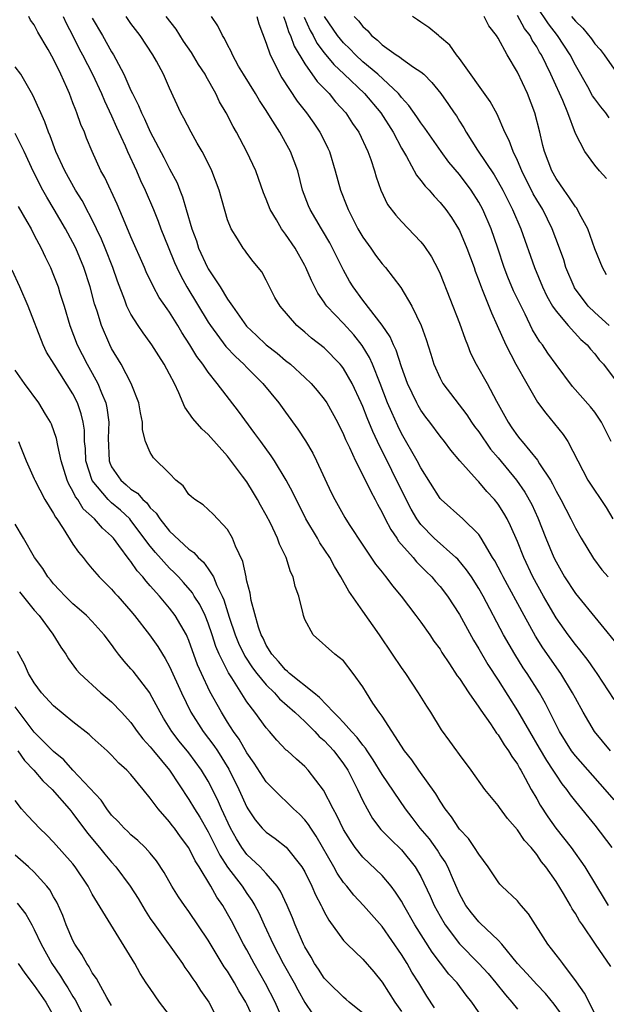
# Model space of a CAD drawing. Units: inches. Extents: x 2643000 to 2646000, y 1560000 to 1561272.
# Drawn here: x 2644195 to 2644256, y 1560291 to 1560393 of the extents above; entities that cross this region are included whole.
import ezdxf

# ---------------------------------------------------------------- set-up
doc = ezdxf.new("R2010")
doc.units = ezdxf.units.IN
doc.header["$MEASUREMENT"] = 0
doc.layers.add('LD26431560_2ft', color=153, linetype='Continuous')

msp = doc.modelspace()

# ---------------------------------------------------------------- linework, layer by layer
at = {"layer": 'LD26431560_2ft'}
for points, elevation in [([(2644256.5, 1560382.5), (2644256.16, 1560383), (2644255.63, 1560383.63), (2644255, 1560384.48), (2644254.79, 1560384.79), (2644254.29, 1560385.71), (2644253, 1560387.95), (2644252.45, 1560389), (2644251.14, 1560391), (2644250.22, 1560392.22), (2644249, 1560394.01)], 8324), ([(2644256.68, 1560294.68), (2644255.08, 1560297), (2644253.74, 1560299), (2644253.43, 1560299.43), (2644253, 1560300.19), (2644252.66, 1560300.66), (2644252.48, 1560301), (2644251.77, 1560302.23), (2644251, 1560303.48), (2644249.94, 1560305), (2644249.51, 1560305.51), (2644249, 1560306.28), (2644248.41, 1560307), (2644247.74, 1560307.74), (2644247, 1560308.84), (2644245.99, 1560309.99), (2644245.14, 1560311.14), (2644245, 1560311.35), (2644243.64, 1560313), (2644242.22, 1560315), (2644241, 1560316.62), (2644240.85, 1560316.85), (2644240.72, 1560317), (2644240.01, 1560318.01), (2644239.16, 1560319.16), (2644238.05, 1560321), (2644237.63, 1560321.63), (2644236.78, 1560323), (2644235.44, 1560325), (2644235, 1560325.61), (2644234.09, 1560327), (2644232.74, 1560329), (2644231, 1560331.46), (2644229.54, 1560333.54), (2644228.72, 1560335), (2644228.06, 1560336.06), (2644227.57, 1560337), (2644226.54, 1560338.54), (2644226.3, 1560339), (2644225.12, 1560341), (2644224.41, 1560342.41), (2644224.09, 1560343), (2644223.75, 1560343.75), (2644223.07, 1560345), (2644221.85, 1560347), (2644221.51, 1560347.51), (2644220.43, 1560349), (2644219.84, 1560349.84), (2644218.15, 1560352.15), (2644215.94, 1560355), (2644215, 1560356.18), (2644214.45, 1560357), (2644213.81, 1560357.81), (2644213.1, 1560359), (2644212.28, 1560360.28), (2644211.87, 1560361), (2644211, 1560362.39), (2644210.74, 1560362.74), (2644209.92, 1560363.92), (2644209.33, 1560365), (2644208.57, 1560366.57), (2644208.4, 1560367), (2644207, 1560370.18), (2644206.39, 1560371.61), (2644205.58, 1560373.58), (2644204.31, 1560376.31), (2644203.9, 1560377), (2644202.97, 1560379), (2644202.4, 1560380.4), (2644202.18, 1560381), (2644201.82, 1560381.82), (2644201.41, 1560383), (2644201.28, 1560383.28), (2644201, 1560384.05), (2644200.63, 1560385), (2644200.35, 1560385.65), (2644199.74, 1560387), (2644199, 1560388.56), (2644198.44, 1560389.56), (2644197.37, 1560391.37), (2644197, 1560392.12), (2644196.62, 1560392.62), (2644196.43, 1560393)], 8296), ([(2644199.98, 1560393), (2644200.3, 1560392.3), (2644201, 1560390.97), (2644201.65, 1560389.65), (2644202, 1560389), (2644203.01, 1560387), (2644203.94, 1560385), (2644204.25, 1560384.25), (2644205, 1560382.7), (2644205.52, 1560381.52), (2644206.41, 1560379.59), (2644206.66, 1560379), (2644207.57, 1560377), (2644208, 1560376), (2644208.48, 1560375), (2644209.33, 1560373), (2644209.81, 1560371.81), (2644210.11, 1560371), (2644210.85, 1560369.15), (2644211.52, 1560367.52), (2644211.75, 1560367), (2644212.15, 1560366.15), (2644212.79, 1560365), (2644215, 1560361.35), (2644215.22, 1560361), (2644216.83, 1560358.83), (2644217.81, 1560357.81), (2644218.68, 1560357), (2644219, 1560356.65), (2644220.66, 1560355), (2644222.31, 1560353), (2644223, 1560352.03), (2644224.29, 1560350.29), (2644225.07, 1560349.07), (2644225.82, 1560347.81), (2644226.21, 1560347), (2644227.73, 1560343.73), (2644228.1, 1560343), (2644229.13, 1560341.13), (2644229.59, 1560340.41), (2644231, 1560338.3), (2644232.33, 1560336.33), (2644233, 1560335.5), (2644233.21, 1560335.21), (2644233.4, 1560335), (2644234.08, 1560334.08), (2644234.98, 1560333), (2644236.5, 1560331), (2644237, 1560330.32), (2644237.94, 1560329), (2644238.36, 1560328.36), (2644239, 1560327.51), (2644239.19, 1560327.19), (2644239.99, 1560326.01), (2644240.78, 1560324.78), (2644241, 1560324.5), (2644241.97, 1560323), (2644243, 1560321.53), (2644243.2, 1560321.2), (2644244.21, 1560319.79), (2644244.84, 1560318.84), (2644245, 1560318.66), (2644245.63, 1560317.63), (2644246.09, 1560317), (2644246.41, 1560316.41), (2644247, 1560315.62), (2644247.22, 1560315.22), (2644247.36, 1560315), (2644247.82, 1560314.18), (2644248.44, 1560313), (2644249, 1560312.04), (2644249.37, 1560311.37), (2644250.16, 1560310.16), (2644250.99, 1560308.99), (2644252.56, 1560307), (2644253.99, 1560305), (2644255.18, 1560303), (2644255.88, 1560301.88), (2644256.38, 1560301)], 8298), ([(2644203, 1560392.81), (2644204.06, 1560391), (2644205, 1560389.33), (2644205.21, 1560389), (2644205.42, 1560388.58), (2644206.27, 1560387), (2644207, 1560385.32), (2644207.15, 1560385), (2644207.78, 1560383.78), (2644208.09, 1560383), (2644208.4, 1560382.4), (2644209, 1560381.06), (2644210.4, 1560378.4), (2644211, 1560377.22), (2644211.77, 1560375.77), (2644212.07, 1560375), (2644212.34, 1560374.34), (2644212.72, 1560373), (2644213.3, 1560371), (2644213.77, 1560369.77), (2644214.01, 1560369), (2644214.93, 1560367), (2644215, 1560366.88), (2644216.24, 1560365), (2644217, 1560363.75), (2644217.5, 1560363), (2644218.95, 1560360.95), (2644219.99, 1560359.99), (2644221, 1560359.02), (2644222.14, 1560358.14), (2644223, 1560357.4), (2644223.5, 1560357), (2644225, 1560355.63), (2644225.66, 1560355), (2644226.28, 1560354.28), (2644227, 1560353.39), (2644227.26, 1560353), (2644228.37, 1560351), (2644229, 1560349.75), (2644229.22, 1560349.22), (2644229.62, 1560348.38), (2644230.23, 1560347), (2644231, 1560345.54), (2644231.82, 1560343.82), (2644232.28, 1560343), (2644232.51, 1560342.51), (2644233, 1560341.67), (2644233.32, 1560341), (2644233.89, 1560339.89), (2644234.51, 1560339), (2644234.7, 1560338.7), (2644236.2, 1560337), (2644236.56, 1560336.56), (2644237.56, 1560335.56), (2644238.16, 1560335), (2644238.54, 1560334.54), (2644239, 1560334.01), (2644239.78, 1560333), (2644241, 1560331.1), (2644242.45, 1560328.45), (2644243, 1560327.57), (2644243.94, 1560325.94), (2644245, 1560324.31), (2644247, 1560321.14), (2644248.24, 1560319), (2644249.27, 1560317.27), (2644250, 1560316), (2644250.67, 1560315), (2644251, 1560314.47), (2644251.6, 1560313.6), (2644252.09, 1560313), (2644252.46, 1560312.45), (2644253, 1560311.75), (2644255, 1560309.31), (2644256.78, 1560307)], 8300), ([(2644257, 1560311.92), (2644256.1, 1560313), (2644253, 1560316.49), (2644252.61, 1560317), (2644251.35, 1560319), (2644251, 1560319.69), (2644249.91, 1560321.91), (2644249.28, 1560323), (2644248.01, 1560325), (2644247.6, 1560325.6), (2644246.72, 1560327), (2644245.57, 1560329), (2644243.47, 1560333), (2644243, 1560333.81), (2644242.24, 1560335), (2644241.74, 1560335.74), (2644240.82, 1560336.82), (2644240.63, 1560337), (2644238.38, 1560339), (2644237, 1560340.43), (2644236.59, 1560341), (2644236, 1560342), (2644235.49, 1560343), (2644232.53, 1560349), (2644232.03, 1560350.03), (2644231.45, 1560351.45), (2644231, 1560352.62), (2644230.82, 1560353), (2644229.89, 1560355), (2644229, 1560356.57), (2644228.82, 1560356.82), (2644228.66, 1560357), (2644227, 1560358.7), (2644225.7, 1560359.7), (2644225, 1560360.31), (2644224.16, 1560361), (2644222.43, 1560363), (2644221.91, 1560363.91), (2644221.34, 1560365), (2644221, 1560365.7), (2644220.55, 1560366.55), (2644219.65, 1560367.65), (2644219, 1560368.5), (2644218.79, 1560368.79), (2644218.62, 1560369), (2644218.03, 1560369.97), (2644217.37, 1560371), (2644217, 1560371.95), (2644216.13, 1560375), (2644215.38, 1560377), (2644215.26, 1560377.26), (2644214.36, 1560379), (2644213.87, 1560379.87), (2644213.22, 1560381), (2644212.47, 1560382.47), (2644212.18, 1560383), (2644211, 1560385.57), (2644210.37, 1560387), (2644209.63, 1560388.37), (2644209.27, 1560389), (2644207.95, 1560391), (2644207, 1560392.27), (2644206.5, 1560393)], 8302), ([(2644256.63, 1560317), (2644254.99, 1560319), (2644253.8, 1560321), (2644253, 1560322.44), (2644252.72, 1560323), (2644251.5, 1560325), (2644249.65, 1560327.65), (2644248.88, 1560328.88), (2644247.7, 1560331), (2644245.52, 1560335), (2644245.35, 1560335.35), (2644244.66, 1560336.66), (2644244.44, 1560337), (2644243.58, 1560338.42), (2644243.26, 1560339), (2644243, 1560339.39), (2644241.37, 1560341), (2644239.11, 1560343), (2644239, 1560343.12), (2644237, 1560346.28), (2644236.63, 1560347), (2644235, 1560349.85), (2644234.62, 1560350.62), (2644234, 1560352), (2644233.57, 1560353), (2644232.81, 1560355), (2644232.01, 1560357), (2644231.7, 1560357.7), (2644230.95, 1560358.95), (2644230.06, 1560360.06), (2644229, 1560361.22), (2644227.29, 1560363), (2644227.17, 1560363.16), (2644227, 1560363.43), (2644226.34, 1560364.34), (2644225.68, 1560365.68), (2644225.12, 1560367), (2644225, 1560367.23), (2644223.99, 1560369), (2644223, 1560370.45), (2644222.6, 1560371), (2644222.06, 1560371.94), (2644221.42, 1560373), (2644221, 1560374.1), (2644220.73, 1560374.73), (2644220.22, 1560376.22), (2644219.92, 1560377), (2644219, 1560378.99), (2644217.93, 1560381), (2644217.59, 1560381.59), (2644216.86, 1560383), (2644216.17, 1560384.17), (2644215.79, 1560385), (2644214.78, 1560386.78), (2644214.69, 1560387), (2644214.01, 1560388.01), (2644213.26, 1560389.26), (2644212.44, 1560390.44), (2644211.67, 1560391.67), (2644210.66, 1560393)], 8304), ([(2644257, 1560322.32), (2644255.26, 1560325), (2644255, 1560325.35), (2644254.34, 1560326.34), (2644253.47, 1560327.47), (2644253, 1560328.02), (2644252.27, 1560329), (2644251, 1560330.77), (2644250.17, 1560332.17), (2644249.69, 1560333), (2644248.59, 1560335), (2644247.65, 1560337), (2644247, 1560338.67), (2644246.3, 1560340.3), (2644245.95, 1560341), (2644245.61, 1560341.61), (2644245, 1560342.53), (2644244.62, 1560343), (2644243.84, 1560343.84), (2644243, 1560344.84), (2644242.83, 1560345), (2644241.05, 1560347), (2644240.11, 1560348.11), (2644239.45, 1560349), (2644239, 1560349.56), (2644237.94, 1560351), (2644237.52, 1560351.52), (2644237, 1560352.25), (2644236.72, 1560352.72), (2644236.58, 1560353), (2644235.62, 1560355), (2644235, 1560356.72), (2644234.45, 1560358.45), (2644234.18, 1560359), (2644233.84, 1560359.84), (2644233, 1560361.06), (2644231, 1560363.64), (2644229.99, 1560365), (2644229.62, 1560365.61), (2644229, 1560366.74), (2644227.88, 1560369), (2644227.57, 1560369.57), (2644226.84, 1560370.84), (2644226.73, 1560371), (2644225.54, 1560373), (2644225.38, 1560373.38), (2644224.77, 1560375), (2644224.26, 1560377), (2644223.53, 1560379), (2644223, 1560379.96), (2644222.4, 1560381), (2644221.46, 1560382.54), (2644221, 1560383.25), (2644220.29, 1560384.29), (2644219.89, 1560385), (2644218.64, 1560387), (2644218.14, 1560387.86), (2644217.51, 1560389), (2644217.37, 1560389.37), (2644217, 1560390.06), (2644216.69, 1560390.69), (2644216.47, 1560391), (2644216.01, 1560392.01), (2644215.35, 1560393)], 8306), ([(2644220.02, 1560393), (2644220.24, 1560392.24), (2644221, 1560390.22), (2644221.41, 1560389), (2644221.86, 1560388.14), (2644222.4, 1560387), (2644222.63, 1560386.63), (2644224.21, 1560384.21), (2644225.17, 1560383), (2644225.93, 1560381.93), (2644226.56, 1560381), (2644226.72, 1560380.72), (2644227.37, 1560379.37), (2644227.54, 1560379), (2644228.15, 1560377), (2644228.7, 1560375), (2644229.36, 1560373.36), (2644229.48, 1560373), (2644230.5, 1560371), (2644231, 1560370.15), (2644231.83, 1560369), (2644232.3, 1560368.3), (2644233, 1560367.38), (2644233.34, 1560367), (2644234.93, 1560364.93), (2644236.07, 1560363), (2644237.05, 1560361), (2644237.57, 1560359.57), (2644238.05, 1560358.05), (2644238.36, 1560357), (2644239, 1560355.56), (2644239.3, 1560355), (2644241.77, 1560351.77), (2644242.26, 1560351), (2644242.57, 1560350.57), (2644243, 1560350.01), (2644244.23, 1560348.23), (2644245, 1560347.33), (2644246.92, 1560345), (2644247.78, 1560343.78), (2644248.49, 1560342.49), (2644249.11, 1560341.11), (2644249.95, 1560339), (2644250.78, 1560337), (2644251, 1560336.56), (2644251.89, 1560335), (2644253, 1560333.28), (2644257.63, 1560327.62)], 8308), ([(2644222.79, 1560393), (2644223, 1560392.44), (2644223.34, 1560391.34), (2644223.51, 1560391), (2644223.9, 1560389.9), (2644225, 1560388.1), (2644226.27, 1560386.27), (2644227.51, 1560385), (2644228.17, 1560384.17), (2644229.24, 1560383), (2644229.92, 1560381.92), (2644230.58, 1560381), (2644231.52, 1560379), (2644231.83, 1560378.17), (2644232.21, 1560377), (2644232.38, 1560376.38), (2644232.87, 1560375), (2644233.54, 1560373.54), (2644234.42, 1560372.42), (2644235, 1560371.77), (2644237, 1560369.68), (2644237.3, 1560369.3), (2644238.1, 1560368.1), (2644238.81, 1560366.81), (2644239, 1560366.37), (2644241, 1560361.27), (2644241.59, 1560359.59), (2644241.83, 1560359), (2644242.15, 1560358.15), (2644242.74, 1560357), (2644243.86, 1560355), (2644244.83, 1560353.17), (2644246.03, 1560351), (2644246.44, 1560350.44), (2644247, 1560349.61), (2644247.27, 1560349.27), (2644247.48, 1560349), (2644249.08, 1560347.08), (2644249.3, 1560346.7), (2644250.42, 1560345), (2644250.63, 1560344.63), (2644251, 1560343.88), (2644251.48, 1560343), (2644252.54, 1560341), (2644253, 1560340.03), (2644253.59, 1560339), (2644254.89, 1560336.89), (2644255.74, 1560335.74), (2644256.41, 1560335)], 8310), ([(2644224.92, 1560392.92), (2644225.55, 1560391.55), (2644225.86, 1560391), (2644226.24, 1560390.24), (2644227, 1560389.24), (2644228, 1560388), (2644229.08, 1560387), (2644231.17, 1560385), (2644232.85, 1560383), (2644234.13, 1560381), (2644235, 1560379.35), (2644235.51, 1560378.49), (2644236.55, 1560376.55), (2644237, 1560376.02), (2644237.44, 1560375.44), (2644237.86, 1560375), (2644238.38, 1560374.38), (2644239, 1560373.75), (2644239.6, 1560373), (2644240.17, 1560372.17), (2644240.91, 1560371), (2644241, 1560370.83), (2644241.78, 1560369), (2644242.51, 1560367), (2644242.63, 1560366.63), (2644243, 1560365.66), (2644243.17, 1560365.17), (2644243.42, 1560364.58), (2644244.05, 1560363), (2644244.31, 1560362.31), (2644244.92, 1560361), (2644245.79, 1560359), (2644246.83, 1560357), (2644247.97, 1560355), (2644249.09, 1560353.09), (2644249.93, 1560351.93), (2644250.85, 1560350.85), (2644251.73, 1560349.73), (2644252.21, 1560349), (2644254.3, 1560345), (2644256.19, 1560342.19), (2644256.87, 1560341)], 8312), ([(2644256.7, 1560349), (2644255.69, 1560351), (2644255.43, 1560351.43), (2644255, 1560352.04), (2644254.58, 1560352.58), (2644252.71, 1560354.71), (2644251, 1560356.96), (2644250.16, 1560358.16), (2644249.61, 1560359), (2644249.33, 1560359.33), (2644248.58, 1560360.58), (2644247.8, 1560362.2), (2644247.38, 1560363), (2644246.61, 1560364.61), (2644246.01, 1560366.01), (2644245.62, 1560367), (2644244.97, 1560369), (2644244.27, 1560371), (2644243.41, 1560373), (2644243, 1560373.77), (2644242.23, 1560375), (2644241, 1560376.62), (2644239.9, 1560377.9), (2644239.1, 1560379), (2644237.43, 1560381.43), (2644237, 1560381.97), (2644236.59, 1560382.59), (2644235.77, 1560383.77), (2644235, 1560384.6), (2644234.83, 1560384.83), (2644234.68, 1560385), (2644232.55, 1560387), (2644231, 1560388.3), (2644230.25, 1560389), (2644229.64, 1560389.64), (2644229, 1560390.25), (2644228.38, 1560391), (2644227.04, 1560393)], 8314), ([(2644230.12, 1560393), (2644230.55, 1560392.55), (2644231, 1560391.94), (2644231.51, 1560391.5), (2644231.91, 1560391), (2644232.53, 1560390.53), (2644233, 1560390.06), (2644234.46, 1560389), (2644234.8, 1560388.8), (2644235, 1560388.62), (2644236.25, 1560387.75), (2644237, 1560387.27), (2644237.31, 1560387), (2644238.16, 1560386.16), (2644239.06, 1560385), (2644239.87, 1560383.87), (2644240.46, 1560383), (2644240.69, 1560382.69), (2644241, 1560382.17), (2644241.46, 1560381.46), (2644241.7, 1560381), (2644242.86, 1560379.14), (2644244.59, 1560376.59), (2644245, 1560375.88), (2644245.48, 1560375), (2644246.49, 1560373), (2644247.35, 1560371), (2644248.76, 1560367), (2644249.6, 1560365), (2644250.06, 1560364.06), (2644250.65, 1560363), (2644251, 1560362.48), (2644252.25, 1560361), (2644253.57, 1560359.57), (2644254.22, 1560359), (2644254.57, 1560358.57), (2644255, 1560358.08), (2644255.47, 1560357.47), (2644255.9, 1560357), (2644257, 1560355.54)], 8316), ([(2644256.49, 1560361), (2644255, 1560362.34), (2644254.32, 1560363), (2644252.91, 1560364.91), (2644252.86, 1560365), (2644252.03, 1560367), (2644251.79, 1560367.79), (2644251.36, 1560369), (2644250.6, 1560371), (2644249.62, 1560373), (2644249, 1560374.03), (2644248.65, 1560374.65), (2644247.45, 1560377), (2644247, 1560378.08), (2644246.55, 1560379), (2644246.15, 1560380.15), (2644245.71, 1560381), (2644244.89, 1560382.89), (2644244.19, 1560384.19), (2644241, 1560388.64), (2644240.71, 1560389), (2644240.02, 1560390.02), (2644238.93, 1560390.93), (2644238.82, 1560391), (2644237.85, 1560391.85), (2644237, 1560392.38), (2644236.65, 1560392.65), (2644236.15, 1560393)], 8318), ([(2644256.24, 1560366.24), (2644255.8, 1560367), (2644255, 1560368.96), (2644254.28, 1560371), (2644253.43, 1560372.57), (2644253.14, 1560373.14), (2644253, 1560373.29), (2644252.34, 1560374.34), (2644251.85, 1560375), (2644251, 1560376.22), (2644250.56, 1560377), (2644249.8, 1560379), (2644249.65, 1560379.65), (2644249.32, 1560381), (2644248.81, 1560383), (2644248.03, 1560385), (2644247, 1560387.22), (2644245.94, 1560389), (2644245, 1560390.73), (2644244.83, 1560391), (2644244.03, 1560392.03), (2644243.57, 1560393)], 8320), ([(2644256.21, 1560376.21), (2644255.5, 1560377), (2644255, 1560377.6), (2644253.98, 1560379), (2644253, 1560380.87), (2644252.22, 1560383), (2644251.7, 1560384.3), (2644250.63, 1560386.63), (2644250.47, 1560387), (2644249.99, 1560388.01), (2644249.49, 1560389), (2644249.3, 1560389.3), (2644249, 1560389.85), (2644248.54, 1560390.54), (2644248.32, 1560391), (2644247.75, 1560391.75), (2644247, 1560393.09)], 8322), ([(2644252.59, 1560393), (2644253, 1560392.49), (2644253.78, 1560391.78), (2644254.66, 1560390.66), (2644255, 1560390.15), (2644255.57, 1560389.57), (2644255.98, 1560389), (2644257, 1560387.53)], 8326), ([(2644255, 1560289.84), (2644253.94, 1560291.94), (2644253.11, 1560293.11), (2644251.69, 1560295), (2644251.41, 1560295.41), (2644251, 1560295.91), (2644250.53, 1560296.53), (2644250.14, 1560297), (2644248.15, 1560300.15), (2644247.39, 1560301), (2644247.22, 1560301.22), (2644247, 1560301.47), (2644245.38, 1560303), (2644245.2, 1560303.2), (2644245, 1560303.45), (2644243.97, 1560305), (2644243, 1560306.3), (2644242.57, 1560307), (2644241.93, 1560307.93), (2644241, 1560308.9), (2644240.93, 1560309), (2644240.18, 1560310.18), (2644239.53, 1560311), (2644239, 1560311.8), (2644238.56, 1560312.56), (2644236.79, 1560315), (2644236.06, 1560316.06), (2644235.3, 1560317), (2644233, 1560320.58), (2644232.69, 1560321), (2644232.05, 1560321.95), (2644231.37, 1560323), (2644231, 1560323.61), (2644230.01, 1560325), (2644229, 1560326.3), (2644228.11, 1560327), (2644225.87, 1560329), (2644225, 1560330.59), (2644224.86, 1560331), (2644224.83, 1560331.17), (2644224.37, 1560333), (2644224, 1560334), (2644223.79, 1560335), (2644223.52, 1560335.52), (2644223.05, 1560337), (2644222.37, 1560338.37), (2644222.17, 1560339), (2644221.44, 1560340.56), (2644221, 1560341.4), (2644220.41, 1560342.41), (2644220.11, 1560343), (2644219.7, 1560343.7), (2644219, 1560344.84), (2644218.56, 1560345.44), (2644217, 1560347.49), (2644215, 1560349.74), (2644214.33, 1560350.33), (2644213.39, 1560351.39), (2644213, 1560351.98), (2644212.57, 1560352.57), (2644211.97, 1560354.03), (2644211.51, 1560355), (2644211, 1560355.99), (2644210.45, 1560357), (2644209.88, 1560357.88), (2644209.18, 1560359), (2644209, 1560359.26), (2644208.25, 1560360.25), (2644207.75, 1560361), (2644207, 1560362.17), (2644206.59, 1560363), (2644206.37, 1560363.63), (2644205.6, 1560365.6), (2644205.11, 1560367), (2644204.33, 1560369), (2644203.94, 1560369.94), (2644203.43, 1560371), (2644203.31, 1560371.31), (2644201.94, 1560373.94), (2644201.27, 1560375), (2644200.15, 1560377), (2644199.24, 1560379), (2644198.64, 1560380.64), (2644198.47, 1560381), (2644198.09, 1560382.09), (2644197.68, 1560383), (2644196.86, 1560384.86), (2644196.42, 1560385.58), (2644195.59, 1560387), (2644195, 1560387.78)], 8294), ([(2644251.64, 1560289.64), (2644250.8, 1560290.8), (2644249.9, 1560291.9), (2644249, 1560292.83), (2644247.97, 1560293.97), (2644247, 1560295), (2644245.38, 1560297), (2644245, 1560297.43), (2644243.16, 1560299.16), (2644243, 1560299.3), (2644242.25, 1560300.25), (2644241.67, 1560301), (2644241, 1560302.22), (2644240.37, 1560303.63), (2644239.79, 1560305), (2644239.52, 1560305.52), (2644239, 1560306.26), (2644238.72, 1560306.72), (2644237.89, 1560307.89), (2644236.94, 1560309), (2644236.11, 1560310.11), (2644235.41, 1560311), (2644233, 1560314.55), (2644232.08, 1560316.08), (2644231.45, 1560317), (2644231.28, 1560317.28), (2644231, 1560317.59), (2644230.4, 1560318.4), (2644229.82, 1560319), (2644229, 1560319.92), (2644228.5, 1560320.5), (2644227.97, 1560321), (2644226.53, 1560322.53), (2644225.92, 1560323), (2644223.42, 1560325), (2644223.22, 1560325.22), (2644223, 1560325.38), (2644222.26, 1560326.26), (2644221.57, 1560327), (2644221, 1560327.94), (2644220.67, 1560328.67), (2644220.48, 1560329), (2644220.19, 1560329.81), (2644219.44, 1560332.56), (2644219.33, 1560333.33), (2644219, 1560334.57), (2644218.94, 1560334.94), (2644218.91, 1560335), (2644218.59, 1560336.59), (2644217.82, 1560338.18), (2644217.52, 1560339), (2644217, 1560339.92), (2644215.5, 1560341.5), (2644214.47, 1560342.47), (2644213.6, 1560343), (2644213.27, 1560343.27), (2644213, 1560343.54), (2644212.41, 1560344.41), (2644211.66, 1560345), (2644211, 1560345.7), (2644209.33, 1560347.33), (2644209, 1560347.87), (2644208.51, 1560349), (2644208.2, 1560350.2), (2644208.21, 1560351), (2644207.98, 1560351.98), (2644207.82, 1560353), (2644207.03, 1560355), (2644205.98, 1560357), (2644205, 1560358.63), (2644204.81, 1560359), (2644203.95, 1560361), (2644203.49, 1560362.51), (2644203.24, 1560363.24), (2644202.78, 1560365), (2644202.13, 1560367), (2644201.29, 1560369), (2644201, 1560369.59), (2644200.24, 1560371), (2644199.07, 1560373), (2644198.28, 1560374.28), (2644197.88, 1560375), (2644196.92, 1560376.92), (2644195.94, 1560379), (2644195, 1560380.89)], 8292), ([(2644195.32, 1560373.32), (2644196.23, 1560371.77), (2644196.66, 1560371), (2644197, 1560370.35), (2644197.45, 1560369.45), (2644197.71, 1560369), (2644198.11, 1560368.11), (2644198.66, 1560367), (2644199, 1560366.21), (2644199.46, 1560365), (2644199.65, 1560364.35), (2644200.09, 1560363), (2644200.67, 1560361), (2644201.43, 1560359), (2644202.47, 1560357), (2644203, 1560356.08), (2644203.59, 1560355), (2644203.95, 1560354.05), (2644204.4, 1560353), (2644204.51, 1560352.51), (2644204.71, 1560351), (2644204.64, 1560349.36), (2644204.73, 1560347), (2644204.8, 1560346.8), (2644205, 1560346.38), (2644205.94, 1560345), (2644206.52, 1560344.52), (2644207, 1560344.09), (2644207.68, 1560343.68), (2644208.23, 1560343), (2644208.65, 1560342.65), (2644209, 1560342.16), (2644209.61, 1560341.61), (2644209.98, 1560341), (2644211, 1560339.72), (2644213, 1560337.86), (2644213.52, 1560337.52), (2644213.96, 1560337), (2644214.52, 1560336.52), (2644215, 1560335.83), (2644215.53, 1560335), (2644215.88, 1560334.12), (2644216.45, 1560333), (2644216.63, 1560332.63), (2644217.18, 1560330.82), (2644217.8, 1560329), (2644218.15, 1560328.15), (2644218.79, 1560326.79), (2644219.59, 1560325.59), (2644220.04, 1560325), (2644221, 1560323.84), (2644221.87, 1560323), (2644222.39, 1560322.39), (2644223.98, 1560321), (2644225, 1560320.03), (2644226.05, 1560319), (2644226.49, 1560318.49), (2644227, 1560318.06), (2644227.99, 1560317), (2644229, 1560315.66), (2644229.44, 1560315), (2644230.45, 1560313), (2644231, 1560311.83), (2644231.45, 1560311), (2644232.02, 1560310.02), (2644232.88, 1560308.88), (2644233.85, 1560307.85), (2644235, 1560306.77), (2644236.42, 1560305), (2644237, 1560304), (2644237.97, 1560301.97), (2644238.39, 1560301), (2644239, 1560299.9), (2644239.53, 1560299), (2644241, 1560297.04), (2644243, 1560295), (2644243.96, 1560293.96), (2644244.78, 1560293), (2644245.76, 1560291.76), (2644246.42, 1560291), (2644247, 1560290.27)], 8290), ([(2644243.67, 1560289), (2644242.3, 1560291), (2644241.71, 1560291.71), (2644240.75, 1560293), (2644239.9, 1560293.9), (2644238.17, 1560296.17), (2644236.4, 1560299), (2644235.24, 1560301), (2644235, 1560301.44), (2644234.39, 1560302.39), (2644233.92, 1560303), (2644233, 1560304.09), (2644231, 1560306), (2644230.21, 1560307), (2644229.71, 1560307.71), (2644229, 1560308.86), (2644228.31, 1560310.31), (2644227.92, 1560311), (2644226.93, 1560312.93), (2644225.35, 1560315), (2644225, 1560315.37), (2644224.13, 1560316.13), (2644223.19, 1560317), (2644223.08, 1560317.08), (2644222.11, 1560318.11), (2644221.34, 1560319), (2644221, 1560319.38), (2644219.84, 1560321), (2644219, 1560322.09), (2644217.43, 1560324.57), (2644217.09, 1560325.08), (2644216.14, 1560327), (2644215.8, 1560327.8), (2644215.42, 1560329), (2644215, 1560330.2), (2644214.67, 1560331), (2644214.13, 1560332.13), (2644213.56, 1560333), (2644213.36, 1560333.36), (2644212.43, 1560334.43), (2644211.91, 1560335), (2644211.47, 1560335.47), (2644211, 1560335.91), (2644209.54, 1560337.54), (2644209, 1560338.19), (2644207, 1560340.85), (2644206.87, 1560341), (2644205.91, 1560341.91), (2644205, 1560342.67), (2644204.65, 1560343), (2644202.97, 1560344.97), (2644202.32, 1560347), (2644202.28, 1560348.28), (2644202.2, 1560349), (2644202.18, 1560350.18), (2644202.05, 1560351), (2644201.86, 1560351.86), (2644201.47, 1560353), (2644201, 1560353.93), (2644199.04, 1560357), (2644198.26, 1560358.26), (2644197.9, 1560359), (2644196.36, 1560363), (2644195.51, 1560365), (2644194.72, 1560366.72)], 8288), ([(2644238.42, 1560290.42), (2644237.62, 1560291.62), (2644236.79, 1560293), (2644236.09, 1560294.09), (2644235.58, 1560295), (2644235, 1560295.93), (2644233, 1560298.82), (2644231.08, 1560301), (2644230.07, 1560302.07), (2644229.33, 1560303), (2644229, 1560303.39), (2644228.35, 1560304.35), (2644228, 1560305), (2644226.18, 1560308.18), (2644225.61, 1560309), (2644225.39, 1560309.39), (2644225, 1560309.88), (2644224.45, 1560310.45), (2644223.84, 1560311), (2644221.78, 1560313), (2644221, 1560313.79), (2644219.74, 1560315.74), (2644219, 1560316.79), (2644218.2, 1560318.2), (2644217.62, 1560319), (2644217, 1560319.98), (2644216.37, 1560321), (2644215.16, 1560323.16), (2644214.29, 1560325), (2644213.9, 1560325.9), (2644213, 1560328.43), (2644212.83, 1560328.83), (2644212.75, 1560329), (2644211.57, 1560331), (2644211, 1560331.76), (2644209.95, 1560333), (2644209, 1560334.09), (2644208.56, 1560334.56), (2644208.23, 1560335), (2644207.63, 1560335.63), (2644207, 1560336.58), (2644206.8, 1560336.8), (2644205.75, 1560338.25), (2644205.18, 1560339), (2644205, 1560339.2), (2644204.05, 1560340.05), (2644203.22, 1560341), (2644202.06, 1560342.06), (2644201.49, 1560343), (2644201.27, 1560343.27), (2644201, 1560343.87), (2644200.58, 1560344.58), (2644200.4, 1560345), (2644199.78, 1560347), (2644199.42, 1560348.58), (2644199.31, 1560349.31), (2644198.79, 1560350.79), (2644198.68, 1560351), (2644198.16, 1560351.84), (2644197.46, 1560353), (2644195.99, 1560355), (2644195, 1560356.4)], 8286), ([(2644195.36, 1560349), (2644195.61, 1560348.39), (2644196.15, 1560347), (2644197, 1560345.16), (2644197.06, 1560345), (2644198.09, 1560343), (2644199, 1560341.55), (2644199.18, 1560341.18), (2644199.32, 1560341), (2644199.98, 1560340.02), (2644201, 1560338.38), (2644201.56, 1560337.56), (2644202.05, 1560337), (2644202.46, 1560336.46), (2644203, 1560335.84), (2644203.71, 1560335), (2644205, 1560333.72), (2644205.33, 1560333.33), (2644205.63, 1560333), (2644207, 1560331.45), (2644207.37, 1560331), (2644208.93, 1560329), (2644209.79, 1560327.79), (2644210.26, 1560327), (2644210.56, 1560326.56), (2644211, 1560325.73), (2644212.24, 1560323), (2644213.21, 1560321), (2644214.47, 1560319), (2644215.57, 1560317.57), (2644215.95, 1560317), (2644217.12, 1560315.12), (2644218.17, 1560313), (2644219, 1560311.16), (2644219.1, 1560311), (2644219.87, 1560309.87), (2644220.59, 1560309), (2644220.79, 1560308.79), (2644221, 1560308.58), (2644221.92, 1560307.92), (2644223.05, 1560307.05), (2644224.69, 1560305), (2644225, 1560304.47), (2644225.74, 1560303), (2644226.12, 1560302.12), (2644226.7, 1560301), (2644226.79, 1560300.79), (2644227, 1560300.36), (2644227.48, 1560299.48), (2644229, 1560297.39), (2644229.38, 1560297), (2644231, 1560295.45), (2644232.13, 1560294.13), (2644233, 1560293.07), (2644234.32, 1560291), (2644235, 1560290.02)], 8284), ([(2644231, 1560289.87), (2644229.59, 1560291), (2644229.28, 1560291.28), (2644229, 1560291.51), (2644227.47, 1560293), (2644227, 1560293.5), (2644226.42, 1560294.42), (2644226.01, 1560295), (2644225.65, 1560295.65), (2644225, 1560296.71), (2644224.86, 1560297), (2644224, 1560299), (2644223.72, 1560299.72), (2644223.18, 1560301), (2644222.49, 1560302.49), (2644222.14, 1560303), (2644221, 1560304.32), (2644220.37, 1560305), (2644219, 1560306.28), (2644218.47, 1560307), (2644217.91, 1560307.91), (2644217.31, 1560309), (2644216.37, 1560311), (2644215.96, 1560311.96), (2644215, 1560313.85), (2644214.32, 1560315), (2644213, 1560316.79), (2644212, 1560318), (2644211.23, 1560319), (2644210.38, 1560320.38), (2644210.01, 1560321), (2644209, 1560322.91), (2644208.94, 1560323), (2644207.23, 1560325.23), (2644207, 1560325.5), (2644206.29, 1560326.29), (2644205.73, 1560327), (2644205.41, 1560327.41), (2644205, 1560327.99), (2644204.22, 1560329), (2644203, 1560330.37), (2644202.39, 1560331), (2644201.65, 1560331.65), (2644201, 1560332.2), (2644200.18, 1560333), (2644199.62, 1560333.62), (2644199, 1560334.29), (2644198.69, 1560334.69), (2644198.41, 1560335), (2644197.87, 1560335.87), (2644197.02, 1560337), (2644195.89, 1560339), (2644195, 1560340.46)], 8282), ([(2644195.47, 1560333.47), (2644197, 1560331.56), (2644197.49, 1560331), (2644198.91, 1560329.09), (2644199.74, 1560327.74), (2644200.25, 1560327), (2644200.53, 1560326.53), (2644201.37, 1560325.37), (2644201.71, 1560325), (2644203.9, 1560323), (2644205, 1560322.08), (2644206.01, 1560321), (2644207, 1560319.92), (2644207.64, 1560319), (2644208.24, 1560318.24), (2644209, 1560317.41), (2644209.33, 1560317), (2644210.98, 1560315), (2644213, 1560311.98), (2644213.58, 1560311), (2644214.13, 1560310.13), (2644215, 1560308.63), (2644216.2, 1560306.2), (2644217, 1560304.97), (2644218.5, 1560303), (2644219, 1560302.25), (2644219.53, 1560301.53), (2644219.84, 1560301), (2644220.24, 1560300.24), (2644220.8, 1560299), (2644221.71, 1560297), (2644222.75, 1560295), (2644223.88, 1560293), (2644224.26, 1560292.26), (2644225, 1560290.98), (2644225.78, 1560289.78)], 8280), ([(2644223, 1560288.55), (2644221.92, 1560291), (2644220.94, 1560292.94), (2644219.76, 1560295), (2644219, 1560296.4), (2644218.65, 1560297), (2644217.41, 1560299.41), (2644217, 1560300.15), (2644216.5, 1560301), (2644215.88, 1560301.88), (2644215.27, 1560303), (2644214.06, 1560305), (2644213.64, 1560305.64), (2644213, 1560306.97), (2644212.12, 1560308.12), (2644211.51, 1560309), (2644211.28, 1560309.28), (2644211, 1560309.67), (2644209.81, 1560311), (2644209, 1560312.12), (2644208.25, 1560313), (2644207, 1560314.55), (2644206.59, 1560315), (2644205.74, 1560315.74), (2644205, 1560316.56), (2644204.54, 1560317), (2644203, 1560318.37), (2644202.68, 1560318.68), (2644201, 1560320), (2644199, 1560321.65), (2644197.75, 1560323), (2644197, 1560324.05), (2644196.41, 1560325), (2644195.97, 1560325.97), (2644195.27, 1560327.27)], 8278), ([(2644219.84, 1560289), (2644219, 1560290.79), (2644218.89, 1560291), (2644218.18, 1560292.18), (2644217.71, 1560293), (2644217, 1560294.19), (2644216.66, 1560294.66), (2644215, 1560297.41), (2644213, 1560300.37), (2644212.53, 1560301), (2644211.91, 1560301.91), (2644211.24, 1560303), (2644210.43, 1560304.43), (2644209.63, 1560305.63), (2644209, 1560306.4), (2644208.47, 1560307), (2644207.73, 1560307.73), (2644207, 1560308.33), (2644206.67, 1560308.67), (2644206.31, 1560309), (2644205.69, 1560309.69), (2644205, 1560310.35), (2644204.5, 1560311), (2644203.91, 1560311.91), (2644201, 1560315.02), (2644200.06, 1560316.06), (2644199, 1560316.94), (2644197, 1560318.93), (2644195, 1560321.54)], 8276), ([(2644195.29, 1560317), (2644196, 1560316), (2644196.94, 1560315), (2644197.89, 1560313.89), (2644198.85, 1560313), (2644200.61, 1560311), (2644200.78, 1560310.78), (2644201, 1560310.53), (2644202.5, 1560308.5), (2644203.75, 1560307), (2644204.3, 1560306.3), (2644205, 1560305.48), (2644205.44, 1560305), (2644206.93, 1560303), (2644207.74, 1560301.74), (2644208.47, 1560300.47), (2644209, 1560299.67), (2644209.46, 1560299), (2644212.34, 1560295), (2644212.59, 1560294.59), (2644213, 1560294.04), (2644213.4, 1560293.4), (2644213.71, 1560293), (2644214.2, 1560292.2), (2644215.08, 1560291), (2644215.73, 1560289.73)], 8274), ([(2644211, 1560289.67), (2644209.95, 1560291), (2644209, 1560292.41), (2644208.59, 1560293), (2644207.96, 1560293.96), (2644207.39, 1560295), (2644203, 1560302.17), (2644202.56, 1560303), (2644201.23, 1560305), (2644201, 1560305.3), (2644199, 1560307.57), (2644198.28, 1560308.28), (2644197.52, 1560309), (2644197, 1560309.58), (2644196.3, 1560310.3), (2644195.67, 1560311), (2644195, 1560311.88)], 8272), ([(2644205, 1560290.67), (2644204.51, 1560291.49), (2644203.67, 1560293), (2644203.45, 1560293.45), (2644203, 1560294.05), (2644202.67, 1560294.67), (2644202.42, 1560295), (2644201.93, 1560295.93), (2644201.19, 1560297), (2644201, 1560297.37), (2644200.31, 1560299), (2644199.96, 1560299.96), (2644199.34, 1560301.34), (2644199, 1560301.91), (2644198.61, 1560302.61), (2644198.31, 1560303), (2644197, 1560304.45), (2644196.41, 1560305), (2644195, 1560306.2)], 8270), ([(2644195.24, 1560301.24), (2644196.11, 1560300.11), (2644196.74, 1560299), (2644197, 1560298.51), (2644197.7, 1560297), (2644198.8, 1560295), (2644199.7, 1560293.7), (2644200.14, 1560293), (2644200.48, 1560292.48), (2644201, 1560291.58), (2644201.23, 1560291.23), (2644201.91, 1560289.91)], 8268), ([(2644195.33, 1560295), (2644196.01, 1560294.01), (2644197, 1560292.71), (2644198.2, 1560291), (2644199, 1560289.59)], 8266)]:
    msp.add_lwpolyline(points, dxfattribs=dict(at, elevation=elevation))

doc.saveas('drawing.dxf')
